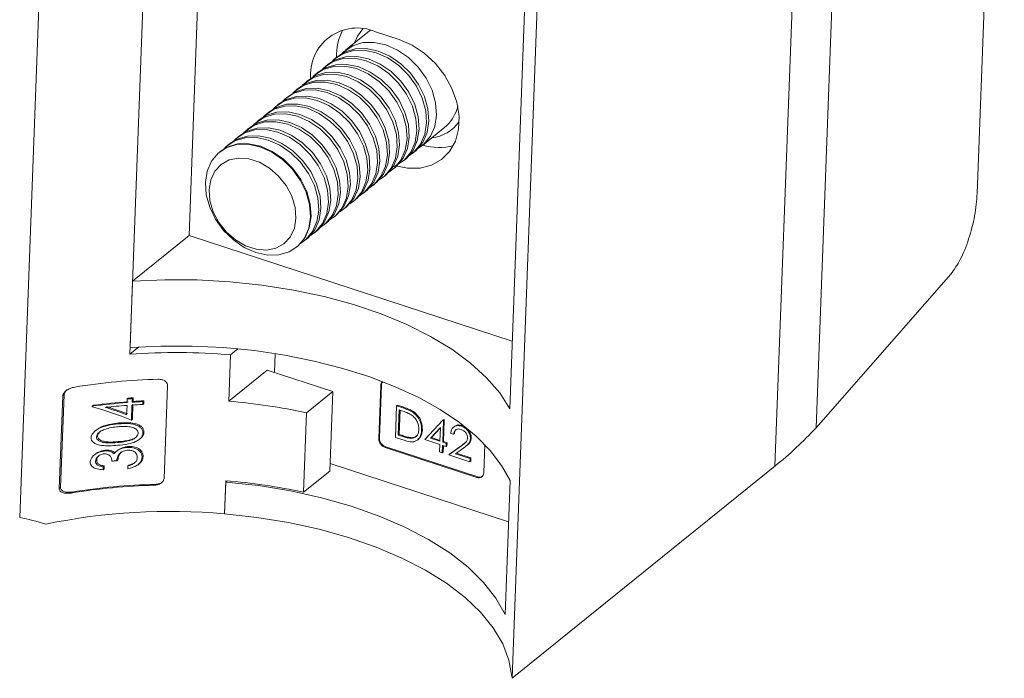
# Model space of a CAD drawing. Units: millimetres. Extents: x 10 to 584, y 10 to 410.
# Drawn here: x 484 to 548, y 97 to 140 of the extents above; entities that cross this region are included whole.
import ezdxf

# ---------------------------------------------------------------- set-up
doc = ezdxf.new("R2010")
doc.units = ezdxf.units.MM
doc.header["$LTSCALE"] = 2

msp = doc.modelspace()

# ---------------------------------------------------------------- linework, layer by layer
at = {"color": 7, "linetype": 'Continuous', "lineweight": 15}
for p, q in [((546.518, 128.363), (548.292, 175.974)), ((538.031, 167.583), (535.999, 113.047)), ((535.343, 165.08), (533.311, 110.544)), ((483.991, 107.188), (486.023, 161.724)), ((492.502, 153.346), (491.179, 117.855)), ((518.189, 151.208), (516.158, 96.672)), ((495.052, 125.604), (495.912, 148.69)), ((515.995, 114.288), (516.962, 140.257)), ((506.733, 138.905), (505.263, 137.716)), ((508.77, 138.424), (507.225, 138.929)), ((504.767, 137.315), (504.622, 137.198)), ((504.126, 136.797), (503.98, 136.68)), ((502.844, 135.76), (502.698, 135.643)), ((503.485, 136.279), (503.339, 136.161)), ((502.202, 135.242), (502.057, 135.124)), ((501.561, 134.723), (501.416, 134.606)), ((500.92, 134.205), (500.775, 134.088)), ((499.638, 133.168), (499.493, 133.051)), ((500.279, 133.687), (500.134, 133.569)), ((498.997, 132.65), (498.852, 132.532)), ((510.293, 131.496), (511.763, 132.685)), ((498.356, 132.131), (498.211, 132.014)), ((497.715, 131.613), (497.57, 131.496)), ((497.074, 131.095), (497.035, 131.063)), ((509.011, 130.459), (509.156, 130.577)), ((509.652, 130.978), (509.797, 131.095)), ((508.37, 129.941), (508.515, 130.058)), ((507.729, 129.422), (507.874, 129.54)), ((507.088, 128.904), (507.233, 129.021)), ((505.806, 127.867), (505.951, 127.984)), ((506.447, 128.386), (506.592, 128.503)), ((505.165, 127.349), (505.31, 127.466)), ((504.524, 126.83), (504.669, 126.948)), ((503.883, 126.312), (504.028, 126.429)), ((491.359, 122.618), (495.052, 125.604)), ((495.052, 125.604), (516.159, 118.704)), ((502.6, 125.275), (502.746, 125.392)), ((503.241, 125.793), (503.387, 125.911)), ((502.066, 124.843), (502.105, 124.874)), ((535.999, 113.047), (544.802, 123.09)), ((491.198, 118.289), (491.359, 122.618)), ((491.179, 117.855), (491.763, 118.326)), ((497.751, 117.811), (497.639, 114.782)), ((497.751, 117.811), (498.236, 118.203)), ((500.638, 116.649), (500.685, 117.893)), ((500.147, 116.81), (497.639, 114.782)), ((504.436, 115.408), (500.147, 116.81)), ((493.641, 115.796), (493.416, 109.737)), ((507.565, 115.8), (507.436, 112.337)), ((507.617, 115.841), (507.488, 112.378)), ((507.617, 115.841), (507.565, 115.8)), ((486.573, 109.074), (486.799, 115.134)), ((486.887, 115.205), (486.661, 109.145)), ((486.887, 115.205), (486.799, 115.134)), ((504.436, 115.408), (502.726, 114.025)), ((504.243, 110.214), (504.436, 115.408)), ((488.73, 114.457), (488.729, 114.419)), ((488.808, 114.519), (488.73, 114.457)), ((491, 114.507), (490.977, 113.892)), ((491.016, 114.93), (491.007, 114.692)), ((491.085, 114.986), (491.016, 114.93)), ((491.322, 114.529), (491.286, 113.552)), ((491.338, 114.952), (491.329, 114.714)), ((491.397, 114.77), (491.329, 114.714)), ((491.406, 115.007), (491.338, 114.952)), ((491.39, 114.585), (491.354, 113.607)), ((491.406, 115.007), (491.397, 114.77)), ((492.041, 114.755), (492.035, 114.57)), ((492.101, 114.624), (492.035, 114.57)), ((492.108, 114.809), (492.041, 114.755)), ((492.108, 114.809), (492.101, 114.624)), ((508.604, 114.48), (508.527, 112.419)), ((508.604, 114.48), (508.655, 114.521)), ((509.016, 114.345), (508.604, 114.48)), ((508.655, 114.521), (509.068, 114.386)), ((489.668, 114.437), (491.046, 113.948)), ((502.726, 114.025), (502.533, 108.831)), ((508.718, 112.57), (508.779, 114.208)), ((508.828, 114.192), (508.769, 112.611)), ((508.779, 114.208), (508.923, 114.162)), ((509.016, 114.345), (509.068, 114.386)), ((509.662, 114.059), (509.713, 114.1)), ((490.498, 113.359), (490.427, 113.301)), ((491.354, 113.607), (491.286, 113.552)), ((511.633, 113.543), (510.457, 112.269)), ((511.617, 112.104), (511.67, 113.531)), ((511.633, 113.543), (511.684, 113.585)), ((511.67, 113.531), (511.633, 113.543)), ((511.721, 113.572), (511.668, 112.145)), ((511.67, 113.531), (511.721, 113.572)), ((511.684, 113.585), (511.721, 113.572)), ((512.834, 113.15), (512.885, 113.192)), ((488.995, 112.898), (488.919, 112.836)), ((492.109, 112.753), (492.043, 112.7)), ((508.718, 112.57), (508.769, 112.611)), ((508.953, 112.493), (508.718, 112.57)), ((508.769, 112.611), (509.004, 112.535)), ((508.953, 112.493), (509.004, 112.535)), ((510.241, 112.875), (510.292, 112.917)), ((510.825, 112.363), (511.467, 113.059)), ((511.466, 113.044), (510.876, 112.404)), ((511.467, 113.059), (511.433, 112.164)), ((512.142, 112.681), (512.325, 112.621)), ((512.381, 113.131), (512.317, 113.08)), ((512.325, 112.621), (512.377, 112.663)), ((489.079, 112.51), (489.003, 112.449)), ((490.451, 112.143), (490.38, 112.085)), ((491.81, 112.292), (491.877, 112.347)), ((507.436, 112.337), (507.488, 112.378)), ((508.527, 112.419), (509.16, 112.212)), ((509.539, 112.355), (509.59, 112.396)), ((509.965, 112.238), (510.029, 112.29)), ((510.457, 112.269), (511.426, 111.952)), ((510.825, 112.363), (510.876, 112.404)), ((511.433, 112.164), (510.825, 112.363)), ((510.876, 112.404), (511.436, 112.221)), ((511.426, 111.952), (511.408, 111.477)), ((511.591, 111.417), (511.609, 111.892)), ((511.609, 111.892), (511.845, 111.815)), ((511.617, 112.104), (511.668, 112.145)), ((511.853, 112.027), (511.617, 112.104)), ((511.668, 112.145), (511.904, 112.068)), ((511.845, 111.815), (511.853, 112.027)), ((511.853, 112.027), (511.904, 112.068)), ((511.904, 112.068), (511.896, 111.857)), ((512.062, 111.321), (512.886, 111.915)), ((512.834, 111.874), (512.886, 111.915)), ((512.886, 111.915), (513.07, 112.062)), ((513.122, 111.833), (513.186, 111.884)), ((513.428, 112.336), (513.479, 112.377)), ((514.299, 110.093), (514.368, 111.944)), ((488.937, 111.33), (488.861, 111.268)), ((489.568, 111.584), (489.494, 111.524)), ((490.379, 111.567), (490.307, 111.509)), ((490.514, 111.657), (490.38, 111.564)), ((490.514, 111.657), (490.443, 111.599)), ((491.081, 111.822), (491.012, 111.767)), ((507.901, 111.805), (507.849, 111.764)), ((507.849, 111.764), (513.854, 109.801)), ((507.901, 111.805), (513.906, 109.842)), ((511.408, 111.477), (511.591, 111.417)), ((511.591, 111.417), (511.642, 111.458)), ((511.658, 111.876), (511.642, 111.458)), ((511.845, 111.815), (511.896, 111.857)), ((512.834, 111.874), (512.01, 111.28)), ((512.01, 111.28), (512.062, 111.321)), ((512.01, 111.28), (513.398, 110.826)), ((512.456, 111.348), (512.987, 111.731)), ((513.406, 111.037), (512.456, 111.348)), ((512.511, 111.388), (513.457, 111.079)), ((489.02, 110.924), (488.944, 110.863)), ((490.407, 110.954), (490.336, 110.896)), ((491.123, 110.613), (491.054, 110.557)), ((491.733, 110.646), (491.801, 110.701)), ((492.05, 111.166), (491.984, 111.112)), ((504.261, 110.703), (515.914, 106.893)), ((513.398, 110.826), (513.406, 111.037)), ((513.398, 110.826), (513.45, 110.867)), ((513.406, 111.037), (513.457, 111.079)), ((513.457, 111.079), (513.45, 110.867)), ((489.444, 110.492), (489.437, 110.307)), ((489.512, 110.367), (489.437, 110.307)), ((489.518, 110.552), (489.444, 110.492)), ((489.518, 110.552), (489.512, 110.367)), ((491.054, 110.557), (491.047, 110.372)), ((502.533, 108.831), (504.243, 110.214)), ((516.158, 96.672), (533.311, 110.544)), ((492.783, 109.293), (492.847, 109.344)), ((497.445, 109.588), (497.364, 107.424)), ((497.443, 109.502), (497.366, 107.425)), ((497.443, 109.502), (497.539, 109.58)), ((513.854, 109.801), (513.906, 109.842)), ((515.689, 100.849), (516.015, 109.592)), ((486.573, 109.074), (486.661, 109.145)), ((487.413, 108.847), (487.33, 108.78)), ((497.366, 107.425), (497.364, 107.424))]:
    msp.add_line(p, q, dxfattribs=at)
at = {"color": 8, "linetype": 'Continuous', "lineweight": 15}
msp.add_line((506.893, 139.024), (506.733, 138.905), dxfattribs=at)
at = {"color": 8, "linetype": 'Continuous', "lineweight": 15, "flags": 128}
msp.add_lwpolyline([(505.866, 138.205), (506.062, 138.637), (506.402, 139.113)], dxfattribs=at)
at = {"color": 7, "linetype": 'Continuous', "lineweight": 15, "flags": 128}
for points in [[(508.554, 130.172), (509.314, 130.014), (510.134, 130.014), (510.888, 130.203), (511.542, 130.571), (512.069, 131.103), (512.445, 131.775), (512.653, 132.558), (512.685, 133.417), (512.539, 134.316), (512.222, 135.215), (511.747, 136.074), (511.136, 136.856), (510.414, 137.527), (509.613, 138.058), (508.77, 138.424)], [(504.388, 136.98), (504.534, 137.124), (505.098, 137.494), (505.764, 137.694), (506.499, 137.713), (507.266, 137.55), (508.026, 137.214), (508.742, 136.721), (509.377, 136.095), (509.9, 135.37), (510.284, 134.579), (510.511, 133.765), (510.568, 132.966), (510.454, 132.224), (510.172, 131.575), (509.739, 131.052), (509.39, 130.795)], [(504.767, 137.315), (505.243, 137.612), (505.909, 137.812), (506.644, 137.831), (507.411, 137.668), (508.171, 137.331), (508.887, 136.838), (509.522, 136.213), (510.045, 135.487), (510.43, 134.697), (510.656, 133.882), (510.713, 133.083), (510.599, 132.341), (510.318, 131.692), (509.884, 131.169), (509.797, 131.095)], [(505.029, 137.498), (505.175, 137.642), (505.739, 138.013), (506.405, 138.213), (507.14, 138.232), (507.907, 138.069), (508.667, 137.732), (509.383, 137.239), (510.018, 136.614), (510.541, 135.888), (510.925, 135.098), (511.152, 134.283), (511.209, 133.484), (511.095, 132.742), (510.814, 132.093), (510.38, 131.57), (510.031, 131.313)], [(503.747, 136.462), (503.893, 136.605), (504.457, 136.976), (505.123, 137.176), (505.858, 137.195), (506.625, 137.032), (507.385, 136.696), (508.101, 136.202), (508.736, 135.577), (509.259, 134.851), (509.643, 134.061), (509.87, 133.246), (509.927, 132.448), (509.812, 131.705), (509.531, 131.056), (509.098, 130.533), (508.534, 130.163), (508.367, 130.093)], [(504.126, 136.797), (504.602, 137.093), (505.268, 137.293), (506.003, 137.312), (506.77, 137.149), (507.53, 136.813), (508.246, 136.32), (508.881, 135.694), (509.404, 134.969), (509.789, 134.178), (510.015, 133.364), (510.072, 132.565), (509.958, 131.823), (509.677, 131.174), (509.243, 130.651), (509.156, 130.577)], [(503.106, 135.943), (503.252, 136.087), (503.816, 136.458), (504.482, 136.657), (505.217, 136.676), (505.984, 136.514), (506.744, 136.177), (507.46, 135.684), (508.095, 135.059), (508.618, 134.333), (509.002, 133.543), (509.229, 132.728), (509.286, 131.929), (509.171, 131.187), (508.89, 130.538), (508.457, 130.015), (508.108, 129.758)], [(503.485, 136.279), (503.961, 136.575), (504.627, 136.775), (505.362, 136.794), (506.129, 136.631), (506.889, 136.294), (507.605, 135.801), (508.24, 135.176), (508.763, 134.45), (509.147, 133.66), (509.374, 132.845), (509.431, 132.047), (509.317, 131.304), (509.036, 130.655), (508.602, 130.132), (508.515, 130.058)], [(502.202, 135.242), (502.679, 135.538), (503.345, 135.738), (504.08, 135.757), (504.847, 135.594), (505.607, 135.258), (506.323, 134.764), (506.958, 134.139), (507.481, 133.413), (507.865, 132.623), (508.092, 131.808), (508.149, 131.01), (508.034, 130.267), (507.753, 129.618), (507.32, 129.096), (507.233, 129.021)], [(502.465, 135.425), (502.611, 135.569), (503.175, 135.939), (503.841, 136.139), (504.576, 136.158), (505.343, 135.995), (506.103, 135.659), (506.819, 135.166), (507.454, 134.54), (507.977, 133.814), (508.361, 133.024), (508.588, 132.209), (508.645, 131.411), (508.53, 130.668), (508.249, 130.019), (507.816, 129.497), (507.467, 129.239)], [(502.844, 135.76), (503.32, 136.057), (503.986, 136.256), (504.721, 136.275), (505.488, 136.113), (506.248, 135.776), (506.964, 135.283), (507.599, 134.658), (508.122, 133.932), (508.506, 133.142), (508.733, 132.327), (508.79, 131.528), (508.676, 130.786), (508.394, 130.137), (507.961, 129.614), (507.874, 129.54)], [(501.183, 134.388), (501.329, 134.532), (501.893, 134.902), (502.559, 135.102), (503.294, 135.121), (504.061, 134.958), (504.821, 134.622), (505.537, 134.129), (506.172, 133.503), (506.695, 132.778), (507.079, 131.987), (507.306, 131.173), (507.363, 130.374), (507.248, 129.632), (506.967, 128.983), (506.534, 128.46), (506.185, 128.203)], [(501.561, 134.723), (502.038, 135.02), (502.704, 135.22), (503.439, 135.239), (504.206, 135.076), (504.966, 134.739), (505.682, 134.246), (506.317, 133.621), (506.84, 132.895), (507.224, 132.105), (507.451, 131.29), (507.508, 130.491), (507.393, 129.749), (507.112, 129.1), (506.679, 128.577), (506.592, 128.503)], [(501.824, 134.906), (501.97, 135.05), (502.534, 135.421), (503.2, 135.621), (503.935, 135.64), (504.702, 135.477), (505.462, 135.14), (506.178, 134.647), (506.813, 134.022), (507.336, 133.296), (507.72, 132.506), (507.947, 131.691), (508.004, 130.892), (507.889, 130.15), (507.608, 129.501), (507.175, 128.978), (506.826, 128.721)], [(500.541, 133.87), (500.688, 134.013), (501.252, 134.384), (501.918, 134.584), (502.653, 134.603), (503.419, 134.44), (504.18, 134.103), (504.896, 133.61), (505.531, 132.985), (506.054, 132.259), (506.438, 131.469), (506.665, 130.654), (506.722, 129.856), (506.607, 129.113), (506.326, 128.464), (505.893, 127.941), (505.544, 127.684)], [(500.92, 134.205), (501.397, 134.501), (502.063, 134.701), (502.798, 134.72), (503.565, 134.557), (504.325, 134.221), (505.041, 133.728), (505.676, 133.102), (506.199, 132.377), (506.583, 131.586), (506.81, 130.772), (506.867, 129.973), (506.752, 129.231), (506.471, 128.582), (506.038, 128.059), (505.951, 127.984)], [(499.9, 133.351), (500.047, 133.495), (500.611, 133.866), (501.277, 134.065), (502.012, 134.084), (502.778, 133.922), (503.539, 133.585), (504.255, 133.092), (504.89, 132.467), (505.413, 131.741), (505.797, 130.951), (506.024, 130.136), (506.081, 129.337), (505.966, 128.595), (505.685, 127.946), (505.252, 127.423), (504.902, 127.166)], [(500.279, 133.687), (500.756, 133.983), (501.422, 134.183), (502.157, 134.202), (502.924, 134.039), (503.684, 133.702), (504.4, 133.209), (505.035, 132.584), (505.558, 131.858), (505.942, 131.068), (506.169, 130.253), (506.226, 129.454), (506.111, 128.712), (505.83, 128.063), (505.397, 127.54), (505.31, 127.466)], [(498.997, 132.65), (499.474, 132.946), (500.14, 133.146), (500.875, 133.165), (501.641, 133.002), (502.402, 132.666), (503.118, 132.172), (503.753, 131.547), (504.276, 130.821), (504.66, 130.031), (504.887, 129.216), (504.944, 128.418), (504.829, 127.675), (504.548, 127.026), (504.115, 126.504), (504.028, 126.429)], [(499.259, 132.833), (499.406, 132.977), (499.97, 133.347), (500.636, 133.547), (501.371, 133.566), (502.137, 133.403), (502.898, 133.067), (503.613, 132.573), (504.249, 131.948), (504.772, 131.222), (505.156, 130.432), (505.383, 129.617), (505.44, 128.819), (505.325, 128.076), (505.044, 127.427), (504.611, 126.905), (504.261, 126.647)], [(499.638, 133.168), (500.115, 133.465), (500.781, 133.664), (501.516, 133.683), (502.282, 133.52), (503.043, 133.184), (503.759, 132.691), (504.394, 132.066), (504.917, 131.34), (505.301, 130.55), (505.528, 129.735), (505.585, 128.936), (505.47, 128.194), (505.189, 127.545), (504.756, 127.022), (504.669, 126.948)], [(497.977, 131.796), (498.124, 131.94), (498.688, 132.31), (499.354, 132.51), (500.088, 132.529), (500.855, 132.366), (501.616, 132.03), (502.331, 131.537), (502.967, 130.911), (503.49, 130.186), (503.874, 129.395), (504.1, 128.58), (504.158, 127.782), (504.043, 127.039), (503.762, 126.391), (503.329, 125.868), (502.979, 125.61)], [(498.356, 132.131), (498.833, 132.428), (499.499, 132.628), (500.234, 132.647), (501, 132.484), (501.761, 132.147), (502.476, 131.654), (503.112, 131.029), (503.635, 130.303), (504.019, 129.513), (504.246, 128.698), (504.303, 127.899), (504.188, 127.157), (503.907, 126.508), (503.474, 125.985), (503.387, 125.911)], [(498.618, 132.314), (498.765, 132.458), (499.329, 132.829), (499.995, 133.029), (500.729, 133.048), (501.496, 132.885), (502.257, 132.548), (502.972, 132.055), (503.608, 131.43), (504.131, 130.704), (504.515, 129.914), (504.741, 129.099), (504.799, 128.3), (504.684, 127.558), (504.403, 126.909), (503.97, 126.386), (503.62, 126.129)], [(511.763, 132.685), (511.85, 132.759), (511.871, 132.778)], [(497.336, 131.278), (497.483, 131.421), (498.047, 131.792), (498.713, 131.992), (499.447, 132.011), (500.214, 131.848), (500.975, 131.511), (501.69, 131.018), (502.326, 130.393), (502.848, 129.667), (503.233, 128.877), (503.459, 128.062), (503.517, 127.263), (503.402, 126.521), (503.121, 125.872), (502.688, 125.349), (502.33, 125.087)], [(497.715, 131.613), (498.192, 131.909), (498.858, 132.109), (499.593, 132.128), (500.359, 131.965), (501.12, 131.629), (501.835, 131.136), (502.471, 130.51), (502.994, 129.784), (503.378, 128.994), (503.605, 128.179), (503.662, 127.381), (503.547, 126.638), (503.266, 125.99), (502.833, 125.467), (502.746, 125.392)], [(496.119, 129.075), (496.234, 129.817), (496.515, 130.466), (496.948, 130.989), (497.512, 131.359), (498.178, 131.559), (498.912, 131.578), (499.679, 131.415), (500.44, 131.079), (501.155, 130.586), (501.791, 129.96), (502.314, 129.235), (502.698, 128.444), (502.924, 127.63), (502.982, 126.831), (502.867, 126.089), (502.586, 125.44), (502.153, 124.917), (501.589, 124.546), (500.923, 124.346), (500.188, 124.327), (499.421, 124.49), (498.661, 124.827), (497.945, 125.32), (497.31, 125.945), (496.787, 126.671), (496.403, 127.461), (496.176, 128.276), (496.119, 129.075)], [(497.074, 131.095), (497.551, 131.391), (498.217, 131.591), (498.951, 131.61), (499.718, 131.447), (500.479, 131.11), (501.194, 130.617), (501.83, 129.992), (502.353, 129.266), (502.737, 128.476), (502.963, 127.661), (503.021, 126.862), (502.906, 126.12), (502.625, 125.471), (502.192, 124.948), (502.105, 124.874)], [(496.357, 128.595), (496.465, 129.253), (496.732, 129.82), (497.142, 130.261), (497.671, 130.551), (498.289, 130.674), (498.96, 130.622), (499.644, 130.398), (500.303, 130.016), (500.897, 129.497), (501.392, 128.871), (501.76, 128.176), (501.978, 127.451), (502.035, 126.738), (501.927, 126.08), (501.661, 125.513), (501.251, 125.072), (500.721, 124.781), (500.103, 124.659), (499.432, 124.711), (498.748, 124.934), (498.09, 125.317), (497.496, 125.836), (497, 126.461), (496.633, 127.157), (496.414, 127.882), (496.357, 128.595)], [(491.359, 122.618), (493.463, 122.716), (495.588, 122.707), (497.712, 122.591), (499.815, 122.37), (501.874, 122.045), (503.869, 121.62), (505.78, 121.1), (507.588, 120.488), (509.275, 119.793), (510.822, 119.02), (512.216, 118.177), (513.442, 117.273), (514.487, 116.317), (515.34, 115.319), (515.995, 114.288)], [(516.015, 109.592), (515.46, 110.59), (514.719, 111.562), (513.798, 112.498), (512.706, 113.391), (511.453, 114.233), (510.051, 115.014), (508.513, 115.728), (506.853, 116.368), (505.086, 116.929), (503.23, 117.405), (501.3, 117.791), (499.315, 118.085), (497.294, 118.283), (495.254, 118.383), (493.216, 118.386), (491.198, 118.289)], [(497.443, 109.502), (499.585, 109.264), (501.679, 108.919), (503.704, 108.47), (505.637, 107.922), (507.46, 107.28), (509.152, 106.552), (510.696, 105.746), (512.075, 104.868), (513.276, 103.93), (514.285, 102.94), (515.092, 101.91), (515.689, 100.849)], [(516.139, 96.792), (515.945, 97.865), (515.537, 98.93), (514.918, 99.974), (514.094, 100.987), (513.075, 101.959), (511.87, 102.88), (510.491, 103.741), (508.954, 104.532), (507.274, 105.245), (505.467, 105.873), (503.553, 106.411), (501.551, 106.851), (499.481, 107.19), (497.366, 107.425)]]:
    msp.add_lwpolyline(points, dxfattribs=at)
at = {"color": 7, "linetype": 'Continuous', "lineweight": 15}
for centre, radius, start, end in [((506.031, 136.125), 3.048, 66.91844, 185.76724), ((508.207, 137.41), 3.522, 152.81491, 182.57667), ((511.383, 134.967), 3.608, 252.87982, 284.84169), ((494.189, 75.933), 42.029, 85.13703, 94.10567), ((493.979, 77.018), 39.211, 91.36984, 99.37985), ((507.889, 115.801), 0.323, 127.00899, 180.19117), ((507.957, 115.837), 0.34, 139.66335, 179.33976), ((493.868, 75.871), 38.926, 94.21504, 97.5849), ((493.873, 75.621), 39.226, 94.08885, 97.4199), ((493.908, 75.168), 39.446, 94.22708, 96.2775), ((493.993, 74.705), 40.335, 93.77461, 94.23328), ((493.993, 74.484), 40.606, 93.6522, 94.10639), ((494.007, 73.831), 40.786, 92.77129, 93.77366), ((494.013, 74.016), 40.786, 92.77129, 93.77366), ((494.011, 73.805), 41.048, 92.65814, 93.65129), ((494.298, 74.847), 40.075, 77.85872, 85.21762), ((517.488, 130.235), 25.261, 308.78497, 317.12341), ((508.051, 112.345), 0.615, 180.71274, 250.82338), ((508.102, 112.386), 0.615, 180.71274, 250.82338), ((493.774, 71.581), 39.465, 94.99802, 95.48184), ((513.981, 110.093), 0.319, 246.61953, 0.02332), ((493.724, 69.846), 39.508, 91.27126, 99.19106), ((494.104, 69.653), 40.075, 77.85872, 85.21762), ((514.031, 110.176), 0.356, 249.37017, 299.96896), ((493.721, 70.093), 39.211, 91.36984, 99.37985), ((493.819, 67.53), 40.051, 84.92175, 101.71359)]:
    msp.add_arc(centre, radius, start, end, dxfattribs=at)
at = {"color": 8, "linetype": 'Continuous', "lineweight": 15}
for centre, radius, start, end in [((510.12, 134.618), 2.54, 313.58498, 347.31831), ((510.593, 134.549), 2.583, 276.75823, 324.40134)]:
    msp.add_arc(centre, radius, start, end, dxfattribs=at)
at = {"color": 7, "linetype": 'Continuous', "lineweight": 15}
for centre, major_axis, ratio, start_param, end_param in [((494.885, 94.675), (18.372, -17.953), 0.541705, 2.231692, 2.35834), ((494.894, 94.898), (18.374, -17.944), 0.541795, 2.247004, 2.315234), ((494.398, 81.596), (-17.133, 24.576), 0.4658, 5.737869, 5.830888), ((494.394, 81.597), (21.768, 15.175), 0.044076, 0.001455, 0.025126)]:
    msp.add_ellipse(centre, major_axis=major_axis, ratio=ratio, start_param=start_param, end_param=end_param, dxfattribs=at)
for points, knots in [([(544.802, 123.09), (545.012, 123.379), (545.431, 123.957), (545.985, 125.354), (546.396, 126.918), (546.478, 127.882), (546.518, 128.363)], [0, 0, 0, 0, 0.2510465, 0.5014812, 0.7510483, 1, 1, 1, 1]), ([(493.041, 116.218), (493.126, 116.213), (493.279, 116.204), (493.465, 116.117), (493.587, 116.002), (493.639, 115.888), (493.641, 115.817), (493.641, 115.796)], [0, 0, 0, 0, 0.288746, 0.526505, 0.721121, 0.916885, 1, 1, 1, 1]), ([(486.799, 115.134), (486.805, 115.169), (486.817, 115.241), (486.896, 115.361), (487.049, 115.502), (487.292, 115.636), (487.488, 115.681), (487.588, 115.705)], [0, 0, 0, 0, 0.113413, 0.225923, 0.405121, 0.697846, 1, 1, 1, 1]), ([(487.087, 115.521), (487.084, 115.52), (487.034, 115.487), (486.967, 115.409), (486.9, 115.299), (486.891, 115.234), (486.887, 115.205)], [0, 0, 0, 0, 0.0239671, 0.4526226, 0.7495495, 1, 1, 1, 1]), ([(508.923, 114.162), (509.041, 114.123), (509.252, 114.054), (509.458, 113.946), (509.548, 113.898)], [0, 0, 0, 0, 0.560328, 1, 1, 1, 1]), ([(509.662, 114.059), (509.543, 114.124), (509.331, 114.242), (509.113, 114.313), (509.016, 114.345)], [0, 0, 0, 0, 0.559357, 1, 1, 1, 1]), ([(509.068, 114.386), (509.19, 114.346), (509.409, 114.274), (509.62, 114.153), (509.713, 114.1)], [0, 0, 0, 0, 0.560445, 1, 1, 1, 1]), ([(509.548, 113.898), (509.636, 113.833), (509.81, 113.701), (510.026, 113.351), (510.045, 113.093), (510.057, 112.936)], [0, 0, 0, 0, 0.280594, 0.561102, 1, 1, 1, 1]), ([(510.241, 112.875), (510.238, 112.994), (510.231, 113.231), (510.102, 113.575), (509.906, 113.865), (509.743, 113.994), (509.662, 114.059)], [0, 0, 0, 0, 0.280236, 0.559935, 0.779933, 1, 1, 1, 1]), ([(509.713, 114.1), (509.815, 114.015), (510.019, 113.846), (510.259, 113.416), (510.279, 113.106), (510.292, 112.917)], [0, 0, 0, 0, 0.2802641, 0.5607148, 1, 1, 1, 1]), ([(490.427, 113.301), (490.201, 113.276), (489.748, 113.225), (489.221, 113.045), (488.884, 112.821), (488.734, 112.65), (488.666, 112.5), (488.656, 112.422), (488.653, 112.397)], [0, 0, 0, 0, 0.3214652, 0.6458176, 0.7606706, 0.8765625, 0.9615487, 1, 1, 1, 1]), ([(490.498, 113.359), (490.273, 113.333), (489.82, 113.281), (489.296, 113.116), (489.053, 112.936), (488.997, 112.895)], [0, 0, 0, 0, 0.433689, 0.871393, 1, 1, 1, 1]), ([(492.043, 112.7), (492.036, 112.759), (492.023, 112.879), (491.917, 113.036), (491.715, 113.187), (491.296, 113.322), (490.834, 113.332), (490.508, 113.307), (490.427, 113.301)], [0, 0, 0, 0, 0.101651, 0.202935, 0.312825, 0.50981, 0.877339, 1, 1, 1, 1]), ([(492.109, 112.753), (492.107, 112.79), (492.102, 112.864), (492.049, 113.001), (491.927, 113.147), (491.719, 113.26), (491.256, 113.402), (490.835, 113.378), (490.498, 113.359)], [0, 0, 0, 0, 0.063108, 0.125564, 0.250357, 0.375989, 0.501243, 1, 1, 1, 1]), ([(512.834, 113.15), (512.734, 113.171), (512.534, 113.214), (512.308, 113.097), (512.173, 112.91), (512.152, 112.757), (512.142, 112.681)], [0, 0, 0, 0, 0.279483, 0.558987, 0.77932, 1, 1, 1, 1]), ([(512.386, 113.113), (512.406, 113.136), (512.471, 113.21), (512.653, 113.245), (512.808, 113.21), (512.885, 113.192)], [0, 0, 0, 0, 0.179261, 0.589463, 1, 1, 1, 1]), ([(489.003, 112.449), (489.014, 112.491), (489.035, 112.576), (489.124, 112.697), (489.289, 112.835), (489.581, 112.966), (489.977, 113.068), (490.27, 113.1), (490.419, 113.116)], [0, 0, 0, 0, 0.085747, 0.171035, 0.269309, 0.466024, 0.729851, 1, 1, 1, 1]), ([(489.079, 112.51), (489.086, 112.541), (489.099, 112.603), (489.16, 112.713), (489.232, 112.776), (489.277, 112.816)], [0, 0, 0, 0, 0.2712709, 0.5432982, 1, 1, 1, 1]), ([(490.375, 111.901), (490.614, 111.923), (491.012, 111.96), (491.497, 112.1), (491.79, 112.261), (491.958, 112.432), (492.03, 112.585), (492.04, 112.676), (492.043, 112.7)], [0, 0, 0, 0, 0.359095, 0.597778, 0.735199, 0.847042, 0.959258, 1, 1, 1, 1]), ([(491.729, 112.69), (491.718, 112.644), (491.697, 112.553), (491.6, 112.428), (491.432, 112.3), (491.152, 112.191), (490.783, 112.121), (490.516, 112.097), (490.38, 112.085)], [0, 0, 0, 0, 0.097449, 0.194467, 0.302292, 0.491614, 0.742818, 1, 1, 1, 1]), ([(490.419, 113.116), (490.551, 113.125), (490.751, 113.137), (491.017, 113.127), (491.148, 113.109), (491.213, 113.1)], [0, 0, 0, 0, 0.496405, 0.747416, 1, 1, 1, 1]), ([(491.213, 113.1), (491.317, 113.077), (491.473, 113.043), (491.635, 112.926), (491.718, 112.814), (491.726, 112.728), (491.729, 112.69)], [0, 0, 0, 0, 0.414116, 0.623717, 0.834515, 1, 1, 1, 1]), ([(491.877, 112.348), (491.88, 112.35), (491.954, 112.396), (492.028, 112.502), (492.094, 112.642), (492.104, 112.716), (492.109, 112.753)], [0, 0, 0, 0, 0.019973, 0.508852, 0.754867, 1, 1, 1, 1]), ([(509.004, 112.535), (509.114, 112.499), (509.31, 112.434), (509.505, 112.408), (509.59, 112.396)], [0, 0, 0, 0, 0.5604262, 1, 1, 1, 1]), ([(509.16, 112.212), (509.316, 112.165), (509.625, 112.073), (510.001, 112.219), (510.2, 112.519), (510.227, 112.756), (510.241, 112.875)], [0, 0, 0, 0, 0.280951, 0.558794, 0.779229, 1, 1, 1, 1]), ([(510.057, 112.936), (510.048, 112.848), (510.03, 112.672), (509.907, 112.482), (509.736, 112.371), (509.604, 112.36), (509.539, 112.355)], [0, 0, 0, 0, 0.280232, 0.559831, 0.779858, 1, 1, 1, 1]), ([(510.292, 112.917), (510.277, 112.76), (510.251, 112.502), (510.073, 112.363), (510.002, 112.308)], [0, 0, 0, 0, 0.604646, 1, 1, 1, 1]), ([(512.325, 112.621), (512.338, 112.688), (512.364, 112.82), (512.49, 112.943), (512.652, 112.983), (512.762, 112.956), (512.816, 112.942)], [0, 0, 0, 0, 0.280434, 0.559604, 0.779589, 1, 1, 1, 1]), ([(512.509, 112.94), (512.505, 112.938), (512.455, 112.917), (512.407, 112.815), (512.387, 112.713), (512.377, 112.663)], [0, 0, 0, 0, 0.048342, 0.523638, 1, 1, 1, 1]), ([(512.816, 112.942), (512.88, 112.915), (513.006, 112.861), (513.146, 112.703), (513.235, 112.535), (513.241, 112.431), (513.244, 112.379)], [0, 0, 0, 0, 0.2799, 0.559614, 0.779846, 1, 1, 1, 1]), ([(513.428, 112.336), (513.42, 112.431), (513.405, 112.62), (513.248, 112.879), (513.047, 113.065), (512.905, 113.122), (512.834, 113.15)], [0, 0, 0, 0, 0.279501, 0.55928, 0.779425, 1, 1, 1, 1]), ([(513.361, 112.803), (513.397, 112.736), (513.471, 112.595), (513.477, 112.452), (513.479, 112.377)], [0, 0, 0, 0, 0.481086, 1, 1, 1, 1]), ([(488.653, 112.397), (488.66, 112.345), (488.672, 112.241), (488.777, 112.099), (488.99, 111.959), (489.361, 111.874), (489.845, 111.857), (490.197, 111.886), (490.375, 111.901)], [0, 0, 0, 0, 0.085419, 0.170309, 0.292646, 0.497271, 0.745544, 1, 1, 1, 1]), ([(490.38, 112.085), (490.145, 112.067), (489.805, 112.04), (489.395, 112.087), (489.183, 112.166), (489.065, 112.267), (489.01, 112.357), (489.005, 112.42), (489.003, 112.449)], [0, 0, 0, 0, 0.427411, 0.616999, 0.778315, 0.870274, 0.940424, 1, 1, 1, 1]), ([(490.451, 112.143), (490.217, 112.125), (489.878, 112.099), (489.469, 112.147), (489.258, 112.227), (489.141, 112.328), (489.086, 112.419), (489.081, 112.481), (489.079, 112.51)], [0, 0, 0, 0, 0.4269487, 0.6163454, 0.7773804, 0.8700406, 0.9407226, 1, 1, 1, 1]), ([(491.612, 112.445), (491.608, 112.442), (491.561, 112.39), (491.427, 112.33), (491.052, 112.19), (490.718, 112.164), (490.451, 112.143)], [0, 0, 0, 0, 0.0136938, 0.1786556, 0.3432226, 1, 1, 1, 1]), ([(509.539, 112.355), (509.43, 112.371), (509.235, 112.401), (509.039, 112.465), (508.953, 112.493)], [0, 0, 0, 0, 0.559462, 1, 1, 1, 1]), ([(509.59, 112.396), (509.676, 112.401), (509.799, 112.408), (509.878, 112.488), (509.901, 112.511)], [0, 0, 0, 0, 0.703668, 1, 1, 1, 1]), ([(513.244, 112.379), (513.232, 112.311), (513.208, 112.175), (513.04, 112.023), (512.912, 111.93), (512.834, 111.874)], [0, 0, 0, 0, 0.2787165, 0.558849, 1, 1, 1, 1]), ([(512.987, 111.731), (513.103, 111.814), (513.264, 111.928), (513.406, 112.148), (513.421, 112.273), (513.428, 112.336)], [0, 0, 0, 0, 0.560362, 0.780163, 1, 1, 1, 1]), ([(513.479, 112.377), (513.468, 112.299), (513.445, 112.141), (513.315, 111.989), (513.217, 111.915), (513.176, 111.884)], [0, 0, 0, 0, 0.364582, 0.729919, 1, 1, 1, 1]), ([(489.494, 111.524), (489.344, 111.492), (489.102, 111.439), (488.823, 111.252), (488.673, 111.077), (488.605, 110.926), (488.597, 110.844), (488.594, 110.815)], [0, 0, 0, 0, 0.367227, 0.590925, 0.77708, 0.920933, 1, 1, 1, 1]), ([(489.568, 111.584), (489.417, 111.555), (489.19, 111.511), (489.003, 111.372), (488.941, 111.325)], [0, 0, 0, 0, 0.664319, 1, 1, 1, 1]), ([(488.944, 110.863), (488.953, 110.917), (488.968, 111.018), (489.078, 111.159), (489.224, 111.266), (489.37, 111.322), (489.458, 111.335), (489.486, 111.339)], [0, 0, 0, 0, 0.224676, 0.426316, 0.659312, 0.893571, 1, 1, 1, 1]), ([(489.02, 110.924), (489.024, 110.954), (489.03, 111.012), (489.065, 111.099), (489.122, 111.177), (489.168, 111.23), (489.2, 111.249), (489.202, 111.25)], [0, 0, 0, 0, 0.24654, 0.49159, 0.7303, 0.982979, 1, 1, 1, 1]), ([(489.486, 111.339), (489.554, 111.34), (489.672, 111.343), (489.821, 111.282), (489.928, 111.175), (489.997, 111.032), (490.002, 110.918), (490.004, 110.866)], [0, 0, 0, 0, 0.228647, 0.398615, 0.568638, 0.803325, 1, 1, 1, 1]), ([(490.16, 111.352), (490.082, 111.406), (489.935, 111.51), (489.688, 111.539), (489.544, 111.528), (489.494, 111.524)], [0, 0, 0, 0, 0.417874, 0.797718, 1, 1, 1, 1]), ([(490.231, 111.41), (490.188, 111.444), (490.1, 111.512), (489.879, 111.595), (489.693, 111.588), (489.568, 111.584)], [0, 0, 0, 0, 0.250391, 0.499916, 1, 1, 1, 1]), ([(490.443, 111.599), (490.415, 111.583), (490.36, 111.55), (490.257, 111.473), (490.198, 111.4), (490.16, 111.352)], [0, 0, 0, 0, 0.251507, 0.503521, 1, 1, 1, 1]), ([(490.336, 110.896), (490.349, 110.987), (490.369, 111.132), (490.47, 111.323), (490.625, 111.458), (490.819, 111.554), (490.966, 111.574), (491.032, 111.584)], [0, 0, 0, 0, 0.276631, 0.439749, 0.603196, 0.821672, 1, 1, 1, 1]), ([(490.407, 110.954), (490.419, 111.036), (490.437, 111.159), (490.505, 111.319), (490.572, 111.408), (490.626, 111.448), (490.642, 111.46)], [0, 0, 0, 0, 0.451134, 0.676621, 0.901301, 1, 1, 1, 1]), ([(491.012, 111.767), (490.935, 111.758), (490.799, 111.742), (490.607, 111.682), (490.498, 111.627), (490.443, 111.599)], [0, 0, 0, 0, 0.391084, 0.691724, 1, 1, 1, 1]), ([(491.081, 111.822), (491.005, 111.814), (490.869, 111.798), (490.677, 111.739), (490.569, 111.684), (490.514, 111.657)], [0, 0, 0, 0, 0.38938, 0.690816, 1, 1, 1, 1]), ([(491.984, 111.112), (491.978, 111.189), (491.966, 111.342), (491.832, 111.531), (491.611, 111.683), (491.329, 111.77), (491.109, 111.768), (491.012, 111.767)], [0, 0, 0, 0, 0.182583, 0.36667, 0.536066, 0.79441, 1, 1, 1, 1]), ([(491.032, 111.584), (491.127, 111.582), (491.309, 111.578), (491.511, 111.469), (491.63, 111.333), (491.669, 111.207), (491.67, 111.128), (491.67, 111.1)], [0, 0, 0, 0, 0.28678, 0.550887, 0.726261, 0.901586, 1, 1, 1, 1]), ([(492.05, 111.166), (492.047, 111.218), (492.043, 111.323), (491.982, 111.468), (491.882, 111.592), (491.706, 111.721), (491.434, 111.821), (491.199, 111.822), (491.081, 111.822)], [0, 0, 0, 0, 0.126321, 0.250905, 0.375903, 0.50193, 0.751559, 1, 1, 1, 1]), ([(488.594, 110.815), (488.598, 110.762), (488.606, 110.656), (488.711, 110.512), (488.918, 110.38), (489.181, 110.321), (489.374, 110.311), (489.437, 110.307)], [0, 0, 0, 0, 0.148615, 0.297906, 0.50769, 0.836571, 1, 1, 1, 1]), ([(489.444, 110.492), (489.37, 110.506), (489.222, 110.533), (489.051, 110.611), (488.963, 110.724), (488.945, 110.806), (488.944, 110.853), (488.944, 110.863)], [0, 0, 0, 0, 0.311032, 0.625816, 0.791533, 0.957737, 1, 1, 1, 1]), ([(489.518, 110.552), (489.398, 110.575), (489.246, 110.603), (489.108, 110.7), (489.056, 110.764), (489.023, 110.839), (489.021, 110.896), (489.02, 110.924)], [0, 0, 0, 0, 0.498419, 0.628015, 0.748426, 0.873809, 1, 1, 1, 1]), ([(491.047, 110.372), (491.155, 110.396), (491.372, 110.444), (491.652, 110.572), (491.856, 110.747), (491.964, 110.932), (491.978, 111.057), (491.984, 111.112)], [0, 0, 0, 0, 0.2480887, 0.4980866, 0.6778566, 0.8586708, 1, 1, 1, 1]), ([(491.49, 110.746), (491.458, 110.723), (491.392, 110.676), (491.245, 110.611), (491.13, 110.579), (491.054, 110.557)], [0, 0, 0, 0, 0.254643, 0.508859, 1, 1, 1, 1]), ([(491.558, 110.801), (491.491, 110.758), (491.356, 110.674), (491.201, 110.633), (491.123, 110.613)], [0, 0, 0, 0, 0.497779, 1, 1, 1, 1]), ([(491.67, 111.1), (491.667, 111.068), (491.659, 110.983), (491.604, 110.855), (491.526, 110.78), (491.49, 110.746)], [0, 0, 0, 0, 0.2467942, 0.6587514, 1, 1, 1, 1]), ([(491.799, 110.704), (491.822, 110.722), (491.889, 110.773), (491.97, 110.88), (492.035, 111.02), (492.045, 111.117), (492.05, 111.166)], [0, 0, 0, 0, 0.151167, 0.433598, 0.717238, 1, 1, 1, 1]), ([(493.416, 109.737), (493.409, 109.694), (493.396, 109.61), (493.314, 109.496), (493.193, 109.399), (493.024, 109.323), (492.879, 109.296), (492.795, 109.293), (492.783, 109.293)], [0, 0, 0, 0, 0.1653263, 0.330205, 0.5058745, 0.7122761, 0.9583667, 1, 1, 1, 1]), ([(492.847, 109.344), (492.931, 109.354), (493.084, 109.371), (493.247, 109.439), (493.304, 109.495), (493.315, 109.506)], [0, 0, 0, 0, 0.498781, 0.90818, 1, 1, 1, 1]), ([(487.33, 108.78), (487.192, 108.767), (486.984, 108.749), (486.754, 108.817), (486.639, 108.896), (486.58, 108.984), (486.575, 109.046), (486.573, 109.074)], [0, 0, 0, 0, 0.417612, 0.631345, 0.793993, 0.905226, 1, 1, 1, 1]), ([(486.661, 109.145), (486.664, 109.111), (486.671, 109.043), (486.742, 108.951), (486.887, 108.864), (487.122, 108.817), (487.315, 108.837), (487.413, 108.847)], [0, 0, 0, 0, 0.11456, 0.228225, 0.408404, 0.700471, 1, 1, 1, 1])]:
    msp.add_open_spline(points, degree=3, knots=knots, dxfattribs=at)

doc.saveas('drawing.dxf')
